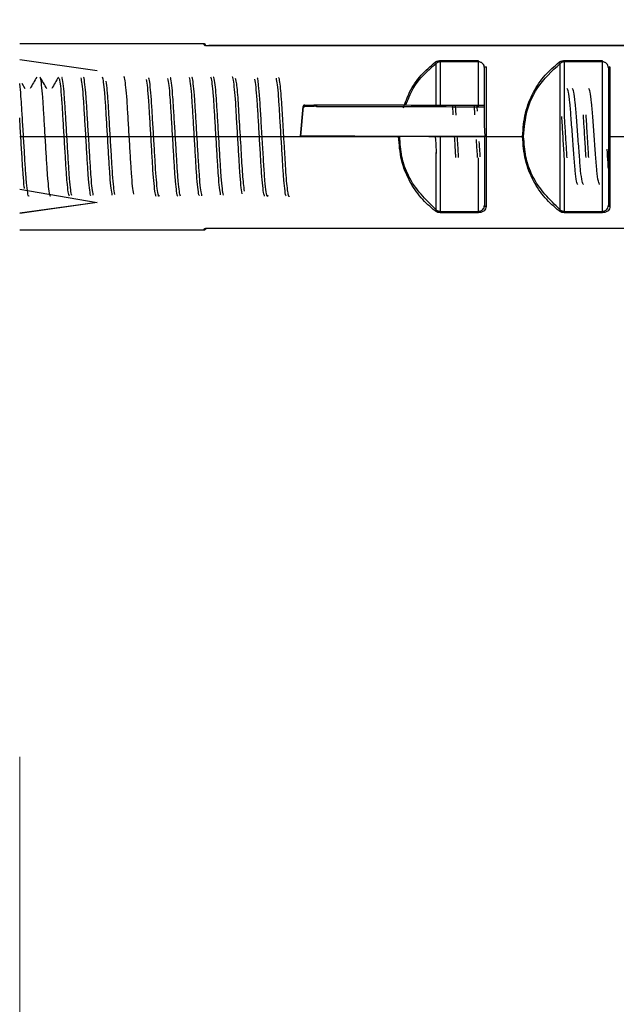
# Model space of a CAD drawing. Units: millimetres. Extents: x 2 to 208, y 2 to 295.
# Drawn here: x 168 to 172, y 258 to 264 of the extents above; entities that cross this region are included whole.
import ezdxf

# ---------------------------------------------------------------- set-up
doc = ezdxf.new("R2010")
doc.units = ezdxf.units.MM
doc.styles.add('SLDTEXTSTYLE1', font='TXT', dxfattribs={"width": 0.75})
doc.dimstyles.new('SLDDIMSTYLE0', dxfattribs={"dimtxt": 3.5, "dimasz": 3.302, "dimexe": 0, "dimexo": 0.0625, "dimgap": 0.875, "dimtad": 1, "dimlfac": 5, "dimrnd": 1e-09, "dimzin": 12, "dimdsep": 46, "dimtxsty": 'SLDTEXTSTYLE1', "dimsah": 1, "dimcen": 0.09, "dimadec": 0, "dimazin": 3, "dimtfac": 1, "dimtofl": 0, "dimtmove": 0, "dimatfit": 3, "dimfxl": 0, "dimfrac": 2, "dimtolj": 1, "dimtzin": 12, "dimarcsym": 0})
doc.dimstyles.new('SLDDIMSTYLE1', dxfattribs={"dimtxt": 3.5, "dimasz": 3.302, "dimexe": 0, "dimexo": 0.0625, "dimgap": 0.875, "dimtad": 1, "dimlfac": 5, "dimrnd": 1e-09, "dimzin": 12, "dimdsep": 46, "dimtxsty": 'SLDTEXTSTYLE1', "dimsah": 1, "dimcen": 0.09, "dimadec": 0, "dimazin": 3, "dimtfac": 1, "dimtmove": 0, "dimatfit": 0, "dimfxl": 0, "dimfrac": 2, "dimtolj": 1, "dimtzin": 12, "dimarcsym": 0})

# ---------------------------------------------------------------- blocks, each defined once
blk = doc.blocks.new('_D_5')
at = {"color": 7, "linetype": 'Continuous', "lineweight": 0}
for p, q in [((190.8016, 270.0674), (190.8016, 285.8861)), ((154.9016, 270.0674), (191.8016, 270.0674)), ((190.8016, 270.0674), (190.8016, 266.4674)), ((168.7016, 266.4674), (191.8016, 266.4674)), ((190.8016, 266.4674), (190.8016, 260.1174))]:
    blk.add_line(p, q, dxfattribs=at)
at = {"color": 7, "linetype": 'Continuous', "lineweight": 18}
for points in [[(190.8016, 270.0674), (191.3096, 273.3694), (190.2936, 273.3694)], [(190.8016, 266.4674), (190.2936, 263.1654), (191.3096, 263.1654)]]:
    blk.add_solid(points, dxfattribs=at)
at = {"color": 7, "linetype": 'Continuous', "lineweight": 18, "insert": (186.2899, 274.2486), "char_height": 3.5, "attachment_point": 1, "rotation": 90, "style": 'SLDTEXTSTYLE1'}
blk.add_mtext('18,00', dxfattribs=at)
blk = doc.blocks.new('_D_12')
at = {"color": 7, "linetype": 'Continuous', "lineweight": 0}
for p, q in [((154.9016, 259.7227), (154.9016, 245.1711)), ((167.7016, 259.4674), (167.7016, 245.1711)), ((154.9016, 246.1711), (167.7016, 246.1711)), ((167.7016, 246.1711), (181.7768, 246.1711))]:
    blk.add_line(p, q, dxfattribs=at)
at = {"color": 7, "linetype": 'Continuous', "lineweight": 18}
for points in [[(154.9016, 246.1711), (158.2036, 245.6631), (158.2036, 246.6791)], [(167.7016, 246.1711), (164.3996, 246.6791), (164.3996, 245.6631)]]:
    blk.add_solid(points, dxfattribs=at)
at = {"color": 7, "linetype": 'Continuous', "lineweight": 18, "insert": (170.1393, 250.6829), "char_height": 3.5, "attachment_point": 1, "style": 'SLDTEXTSTYLE1'}
blk.add_mtext('64,00', dxfattribs=at)

msp = doc.modelspace()

# ---------------------------------------------------------------- linework, layer by layer
at = {"color": 7, "linetype": 'Continuous', "lineweight": 25}
for p, q in [((168.891636, 264.065041), (167.701636, 264.065041)), ((168.891636, 264.065041), (167.701636, 264.065041)), ((168.891636, 264.059909), (168.891636, 264.06421)), ((168.921636, 264.05476), (168.921636, 264.055245)), ((173.485068, 264.055086), (168.921636, 264.055086)), ((173.485068, 264.054759), (168.921636, 264.054759)), ((168.921636, 264.053941), (173.485068, 264.053941)), ((168.201435, 263.891471), (167.701636, 263.96241)), ((170.38992, 263.660341), (170.38992, 263.938402)), ((170.418205, 263.957159), (170.661636, 263.957159)), ((170.418205, 263.957159), (170.418205, 263.949009)), ((170.661636, 263.949009), (170.418205, 263.949009)), ((170.418205, 263.668415), (170.418205, 263.949009)), ((170.661636, 263.957159), (170.661636, 263.949009)), ((170.661636, 263.949009), (170.661636, 263.659865)), ((171.18992, 262.995383), (171.18992, 263.938402)), ((171.218205, 263.957159), (171.461636, 263.957159)), ((171.218205, 263.957159), (171.218205, 263.949009)), ((171.461636, 263.949009), (171.218205, 263.949009)), ((171.218205, 263.607397), (171.218205, 263.949009)), ((171.461636, 263.957159), (171.461636, 263.949009)), ((171.461636, 263.949009), (171.461636, 262.984656)), ((167.974058, 263.850343), (167.973435, 263.851417)), ((167.737643, 263.775278), (167.718036, 263.809026)), ((169.513806, 263.4699), (169.531091, 263.660577)), ((169.516377, 263.469978), (169.533682, 263.66098)), ((169.591, 263.661446), (169.533682, 263.66098)), ((169.542096, 263.669893), (169.599413, 263.670358)), ((170.500491, 263.607328), (170.496713, 263.668261)), ((170.518124, 263.605311), (170.514309, 263.668227)), ((170.701636, 263.62644), (170.702209, 263.659796)), ((170.701636, 263.540074), (170.701636, 263.62644)), ((170.706462, 263.468104), (170.701636, 263.540074)), ((167.701636, 263.468112), (170.147494, 263.468112)), ((170.418205, 262.984656), (170.418205, 263.467693)), ((170.711636, 263.468112), (170.947494, 263.468112)), ((171.511636, 263.468112), (171.747494, 263.468112)), ((170.38992, 262.995383), (170.38992, 263.36531)), ((170.661636, 263.330013), (170.661636, 262.984656)), ((171.218205, 262.984656), (171.218205, 263.330013)), ((167.701636, 263.12827), (168.201435, 263.042954)), ((168.201435, 263.042954), (167.701636, 262.971941)), ((168.201435, 263.042954), (167.701636, 262.972737)), ((170.418205, 262.976462), (170.418205, 262.984656)), ((170.418205, 262.984656), (170.661636, 262.984656)), ((170.661636, 262.976462), (170.418205, 262.976462)), ((170.661636, 262.976462), (170.661636, 262.984656)), ((171.218205, 262.976462), (171.218205, 262.984656)), ((171.218205, 262.984656), (171.461636, 262.984656)), ((171.461636, 262.976462), (171.218205, 262.976462)), ((171.461636, 262.976462), (171.461636, 262.984656)), ((167.701636, 262.865041), (168.891636, 262.865041)), ((167.701636, 262.865041), (168.891636, 262.865041)), ((168.921636, 262.876142), (173.485068, 262.876142)), ((168.921636, 262.875226), (168.921636, 262.874838)), ((173.485068, 262.874997), (168.921636, 262.874997))]:
    msp.add_line(p, q, dxfattribs=at)
at = {"color": 7, "linetype": 'Continuous', "lineweight": 25, "flags": 128}
msp.add_lwpolyline([(169.613289, 263.670374), (169.614212, 263.670229), (169.615107, 263.669781), (169.615946, 263.669044), (169.616704, 263.668042), (169.617357, 263.666805), (169.617885, 263.66537), (169.618272, 263.663783), (169.618507, 263.66209)], dxfattribs=at)
at = {"color": 7, "linetype": 'Continuous', "lineweight": 25}
for centre, radius, start, end in [((168.891679, 264.049951), 0.009958, 0.2471776, 90.2450632), ((168.891649, 264.049037), 0.010039, 44.1152264, 90.074929), ((170.376009, 263.933208), 0.014849, 20.4728574, 62.5707436), ((170.710557, 263.908318), 0.009035, 83.1364867, 170.8773699), ((171.176009, 263.933208), 0.014849, 20.4728574, 62.5707436), ((171.510557, 263.908318), 0.009035, 83.1364867, 170.8773699), ((169.600099, 263.661284), 0.0091, 94.3203926, 178.9811733), ((170.147926, 262.003939), 1.464172, 89.7402039, 90.0169088), ((170.711485, 261.761059), 1.707052, 89.9949155, 90.1685915), ((170.947926, 262.003939), 1.464172, 89.7402039, 90.0169088), ((171.509136, 262.979525), 0.488593, 89.7068392, 90.879544), ((170.710531, 263.025803), 0.009017, 189.4427636, 277.0393479), ((171.510531, 263.025803), 0.009017, 189.4427636, 277.0393479), ((170.375892, 263.000662), 0.014989, 297.6557964, 339.3778117), ((171.175892, 263.000662), 0.014989, 297.6557964, 339.3778117), ((168.891649, 262.881045), 0.010039, 269.925071, 315.8847706)]:
    msp.add_arc(centre, radius, start, end, dxfattribs=at)
for points, knots in [([(168.901636, 264.055032), (168.901503, 264.056291), (168.901299, 264.058224), (168.900051, 264.060558), (168.898759, 264.062162), (168.897157, 264.063453), (168.894825, 264.064702), (168.892893, 264.064907), (168.891636, 264.06504)], [0, 0, 0, 0, 0.23977299, 0.36851863, 0.49991585, 0.63132374, 0.76010137, 1, 1, 1, 1]), ([(168.891636, 264.059076), (168.89208, 264.058487), (168.892965, 264.057312), (168.898744, 264.055836), (168.904768, 264.054901), (168.910016, 264.054366), (168.915705, 264.054006), (168.919661, 264.053963), (168.921636, 264.053941)], [0, 0, 0, 0, 0.25131538, 0.50157615, 0.62652917, 0.75131646, 0.87587905, 1, 1, 1, 1]), ([(170.179252, 263.651959), (170.191186, 263.686687), (170.218926, 263.767412), (170.291162, 263.867222), (170.352288, 263.92), (170.382849, 263.946388)], [0, 0, 0, 0, 0.27405667, 0.63704081, 1, 1, 1, 1]), ([(170.193977, 263.668854), (170.208646, 263.706285), (170.253932, 263.821849), (170.335066, 263.891387), (170.38992, 263.938402)], [0, 0, 0, 0, 0.32390315, 1, 1, 1, 1]), ([(170.382849, 263.946388), (170.385121, 263.94794), (170.38966, 263.951041), (170.398304, 263.954403), (170.407907, 263.956732), (170.414771, 263.957017), (170.418205, 263.957159)], [0, 0, 0, 0, 0.25121459, 0.50193131, 0.75085202, 1, 1, 1, 1]), ([(170.418205, 263.949009), (170.415609, 263.948888), (170.410319, 263.948641), (170.402732, 263.946511), (170.395621, 263.94318), (170.391868, 263.940034), (170.38992, 263.938402)], [0, 0, 0, 0, 0.23097978, 0.47071241, 0.72533809, 1, 1, 1, 1]), ([(170.701636, 263.90975), (170.701116, 263.915105), (170.700188, 263.924657), (170.693465, 263.935453), (170.685832, 263.942101), (170.678326, 263.94607), (170.670145, 263.948574), (170.664426, 263.948866), (170.661636, 263.949009)], [0, 0, 0, 0, 0.28945519, 0.51624636, 0.65163411, 0.77548788, 0.89049594, 1, 1, 1, 1]), ([(170.701636, 263.667122), (170.701636, 263.718219), (170.701636, 263.809446), (170.701636, 263.879107), (170.701636, 263.90975)], [0, 0, 0, 0, 0.56011395, 1, 1, 1, 1]), ([(170.711636, 263.917287), (170.711636, 263.885874), (170.711636, 263.823592), (170.711636, 263.708767), (170.711636, 263.589078), (170.711636, 263.507603), (170.711636, 263.468112)], [0, 0, 0, 0, 0.262212832, 0.519884496, 0.76728614, 1, 1, 1, 1]), ([(170.947494, 263.468112), (170.95133, 263.519475), (170.959, 263.622201), (171.015228, 263.756893), (171.090471, 263.867619), (171.152057, 263.920132), (171.182849, 263.946388)], [0, 0, 0, 0, 0.250199824, 0.500388483, 0.75020283, 1, 1, 1, 1]), ([(170.954565, 263.468097), (170.959492, 263.524496), (170.969357, 263.63742), (171.050397, 263.810966), (171.137015, 263.89008), (171.18992, 263.938402)], [0, 0, 0, 0, 0.27972469, 0.56007074, 1, 1, 1, 1]), ([(171.182849, 263.946388), (171.185121, 263.94794), (171.18966, 263.951041), (171.198304, 263.954403), (171.207907, 263.956732), (171.214771, 263.957017), (171.218205, 263.957159)], [0, 0, 0, 0, 0.25121459, 0.50193131, 0.75085202, 1, 1, 1, 1]), ([(171.218205, 263.949009), (171.215609, 263.948888), (171.210319, 263.948641), (171.202732, 263.946511), (171.195621, 263.94318), (171.191868, 263.940034), (171.18992, 263.938402)], [0, 0, 0, 0, 0.230979784, 0.470712412, 0.725338089, 1, 1, 1, 1]), ([(171.501636, 263.90975), (171.501116, 263.915105), (171.500188, 263.924657), (171.493465, 263.935453), (171.485832, 263.942101), (171.478326, 263.94607), (171.470145, 263.948574), (171.464426, 263.948866), (171.461636, 263.949009)], [0, 0, 0, 0, 0.28945519, 0.51624636, 0.65163411, 0.77548788, 0.89049594, 1, 1, 1, 1]), ([(171.501636, 263.90975), (171.501636, 263.838477), (171.501636, 263.710998), (171.501636, 263.542396), (171.501636, 263.46806)], [0, 0, 0, 0, 0.55910398, 1, 1, 1, 1]), ([(171.511636, 263.917287), (171.511636, 263.885874), (171.511636, 263.823592), (171.511636, 263.708767), (171.511636, 263.589078), (171.511636, 263.507603), (171.511636, 263.468112)], [0, 0, 0, 0, 0.26221283, 0.5198845, 0.76728614, 1, 1, 1, 1]), ([(167.811951, 263.851301), (167.804578, 263.838592), (167.790278, 263.813938), (167.775957, 263.789298), (167.769019, 263.777361)], [0, 0, 0, 0, 0.51552479, 1, 1, 1, 1]), ([(167.877661, 263.775249), (167.870285, 263.787939), (167.855528, 263.813331), (167.840792, 263.838735), (167.83342, 263.851442)], [0, 0, 0, 0, 0.49978588, 1, 1, 1, 1]), ([(167.90145, 263.08559), (167.900719, 263.084541), (167.897808, 263.080362), (167.892232, 263.111132), (167.884784, 263.176027), (167.878169, 263.271043), (167.871568, 263.384009), (167.86412, 263.506077), (167.857034, 263.623578), (167.850794, 263.726447), (167.843494, 263.80282), (167.837489, 263.844802), (167.834404, 263.846585), (167.833522, 263.847094)], [0, 0, 0, 0, 0.03441406, 0.13720175, 0.24166314, 0.34269485, 0.44367392, 0.54812669, 0.65095235, 0.75060765, 0.85437374, 0.95837672, 1, 1, 1, 1]), ([(167.951972, 263.851338), (167.944599, 263.838629), (167.930292, 263.813963), (167.915964, 263.789311), (167.909018, 263.777361)], [0, 0, 0, 0, 0.51527571, 1, 1, 1, 1]), ([(168.038155, 263.08638), (168.035794, 263.096407), (168.031053, 263.116541), (168.023582, 263.190733), (168.017203, 263.288325), (168.010356, 263.403753), (168.002899, 263.526058), (167.996003, 263.641696), (167.989648, 263.741331), (167.982265, 263.812266), (167.976729, 263.848524), (167.974013, 263.848163), (167.973489, 263.848093)], [0, 0, 0, 0, 0.10897661, 0.21882606, 0.32444533, 0.43180393, 0.5419717, 0.64954682, 0.7550047, 0.86477263, 0.97389172, 1, 1, 1, 1]), ([(168.161983, 263.085856), (168.161616, 263.0857), (168.159063, 263.084617), (168.153756, 263.118444), (168.146368, 263.186534), (168.13994, 263.284274), (168.133171, 263.398575), (168.125735, 263.520556), (168.118791, 263.636738), (168.112514, 263.735986), (168.105097, 263.812755), (168.100328, 263.835183), (168.097947, 263.846378)], [0, 0, 0, 0, 0.0184614, 0.12816845, 0.23894604, 0.3455656, 0.45353968, 0.56456258, 0.67321839, 0.77933473, 0.8898499, 1, 1, 1, 1]), ([(168.177035, 263.08996), (168.174631, 263.102052), (168.169824, 263.126232), (168.162426, 263.205315), (168.156185, 263.306351), (168.149136, 263.423688), (168.141686, 263.545824), (168.135021, 263.659298), (168.128465, 263.755536), (168.121039, 263.820606), (168.115997, 263.852005), (168.113632, 263.850198), (168.11346, 263.850067)], [0, 0, 0, 0, 0.11146702, 0.22290858, 0.32990017, 0.44002596, 0.55212227, 0.660706, 0.76884704, 0.88086921, 0.99132142, 1, 1, 1, 1]), ([(168.299424, 263.090364), (168.297022, 263.102616), (168.292222, 263.12711), (168.284849, 263.206352), (168.278629, 263.307325), (168.271589, 263.424473), (168.264159, 263.5462), (168.25751, 263.659718), (168.250986, 263.754331), (168.24351, 263.824604), (168.238837, 263.841762), (168.236517, 263.850281)], [0, 0, 0, 0, 0.11248228, 0.22486279, 0.33276342, 0.44388702, 0.55695934, 0.66647634, 0.77556289, 0.88856179, 1, 1, 1, 1]), ([(168.437927, 263.096656), (168.435482, 263.111544), (168.43062, 263.141149), (168.423415, 263.226332), (168.417234, 263.331402), (168.409999, 263.450569), (168.402614, 263.571507), (168.396256, 263.681573), (168.389407, 263.772425), (168.381964, 263.831007), (168.376933, 263.856735), (168.37434, 263.851288), (168.373939, 263.850445)], [0, 0, 0, 0, 0.11076681, 0.22026543, 0.32593944, 0.4357904, 0.5463918, 0.65269212, 0.76091846, 0.87188424, 0.98017367, 1, 1, 1, 1]), ([(168.603611, 263.0879), (168.602539, 263.085126), (168.599272, 263.076678), (168.593564, 263.102428), (168.586095, 263.161951), (168.579224, 263.252612), (168.572854, 263.362965), (168.56545, 263.48424), (168.558203, 263.603454), (168.55199, 263.709604), (168.544825, 263.791422), (168.538369, 263.8403), (168.534873, 263.845177), (168.533613, 263.846936)], [0, 0, 0, 0, 0.048287877, 0.147086695, 0.248380006, 0.347200886, 0.444226335, 0.545185324, 0.64545614, 0.74192182, 0.841899032, 0.942998449, 1, 1, 1, 1]), ([(168.722016, 263.083809), (168.721954, 263.083749), (168.719701, 263.08162), (168.714835, 263.111506), (168.707421, 263.174291), (168.700786, 263.268991), (168.694235, 263.381284), (168.68681, 263.502926), (168.679709, 263.620671), (168.673515, 263.722846), (168.666182, 263.803804), (168.661361, 263.829756), (168.658946, 263.842758)], [0, 0, 0, 0, 0.00316968, 0.11400235, 0.22672225, 0.33584454, 0.4446592, 0.55732699, 0.66838295, 0.77585219, 0.88770742, 1, 1, 1, 1]), ([(168.739332, 263.083637), (168.737025, 263.091425), (168.732372, 263.107131), (168.724875, 263.17577), (168.71825, 263.269381), (168.711668, 263.382445), (168.704222, 263.504386), (168.697122, 263.62205), (168.690888, 263.725183), (168.683597, 263.801959), (168.67758, 263.844357), (168.674487, 263.846375), (168.6736, 263.846954)], [0, 0, 0, 0, 0.10636813, 0.21454167, 0.31923295, 0.42370795, 0.53184571, 0.63837134, 0.74153476, 0.84893524, 0.95665459, 1, 1, 1, 1]), ([(168.861953, 263.086573), (168.861444, 263.086499), (168.85875, 263.086107), (168.853245, 263.122047), (168.845878, 263.192515), (168.839527, 263.291657), (168.832664, 263.406833), (168.825227, 263.528846), (168.81837, 263.644214), (168.81203, 263.742015), (168.804585, 263.816738), (168.799844, 263.837481), (168.797482, 263.847817)], [0, 0, 0, 0, 0.02543034, 0.13460068, 0.24446145, 0.35003015, 0.45760509, 0.56784837, 0.67537943, 0.78098052, 0.89085818, 1, 1, 1, 1]), ([(168.878247, 263.086127), (168.875889, 263.095982), (168.871155, 263.115776), (168.86368, 263.189551), (168.857286, 263.286845), (168.850458, 263.402102), (168.843001, 263.5244), (168.836087, 263.640203), (168.829744, 263.740124), (168.822368, 263.811487), (168.816815, 263.848139), (168.814092, 263.847975), (168.81356, 263.847943)], [0, 0, 0, 0, 0.1088894, 0.21872592, 0.32436695, 0.4316144, 0.54174192, 0.64935014, 0.75472225, 0.86442294, 0.97354976, 1, 1, 1, 1]), ([(168.998948, 263.092197), (168.996531, 263.105302), (168.991708, 263.131455), (168.984381, 263.212651), (168.978189, 263.314982), (168.971079, 263.432839), (168.963657, 263.554343), (168.957114, 263.666906), (168.950483, 263.759956), (168.943005, 263.828061), (168.938368, 263.843517), (168.93607, 263.851178)], [0, 0, 0, 0, 0.11267165, 0.22485789, 0.33266042, 0.44410801, 0.55712641, 0.66624013, 0.77576297, 0.88885107, 1, 1, 1, 1]), ([(169.017129, 263.089623), (169.014729, 263.101543), (169.009927, 263.125388), (169.002521, 263.204073), (168.996271, 263.304831), (168.989238, 263.422018), (168.981786, 263.544188), (168.975101, 263.657849), (168.968565, 263.754389), (168.961141, 263.819916), (168.956078, 263.851675), (168.953703, 263.850022), (168.953522, 263.849895)], [0, 0, 0, 0, 0.11137281, 0.22279641, 0.32976571, 0.43977206, 0.55182269, 0.6604343, 0.76844325, 0.88039199, 0.99084693, 1, 1, 1, 1]), ([(169.137438, 263.099043), (169.134981, 263.114764), (169.130105, 263.145972), (169.122971, 263.232973), (169.11677, 263.339271), (169.109486, 263.45899), (169.10213, 263.579538), (169.095835, 263.688487), (169.0889, 263.777725), (169.081454, 263.833666), (169.07666, 263.857632), (169.074202, 263.851879), (169.073945, 263.851276)], [0, 0, 0, 0, 0.11169548, 0.22173787, 0.32828271, 0.43919318, 0.55048115, 0.65734103, 0.76674343, 0.878539, 0.98727399, 1, 1, 1, 1]), ([(169.303669, 263.088949), (169.302685, 263.085832), (169.299197, 263.074786), (169.293075, 263.104783), (169.284598, 263.176088), (169.277329, 263.285589), (169.269623, 263.416384), (169.261164, 263.553406), (169.25391, 263.680981), (169.245332, 263.788714), (169.238012, 263.852159), (169.234096, 263.846374), (169.233543, 263.845557)], [0, 0, 0, 0, 0.04372145, 0.15491384, 0.26879779, 0.37854488, 0.48981368, 0.60368632, 0.71336974, 0.82471395, 0.97524046, 1, 1, 1, 1]), ([(169.421981, 263.084857), (169.421781, 263.084717), (169.419395, 263.083037), (169.414325, 263.114687), (169.40692, 263.180014), (169.40039, 263.27617), (169.393733, 263.389438), (169.386301, 263.511287), (169.37927, 263.628319), (169.373045, 263.729131), (169.365668, 263.80813), (169.36087, 263.832421), (169.358471, 263.84457)], [0, 0, 0, 0, 0.01008532, 0.12043328, 0.23228045, 0.34021745, 0.44867863, 0.5606157, 0.67057836, 0.77740704, 0.88867627, 1, 1, 1, 1]), ([(169.441488, 263.082136), (169.441405, 263.081953), (169.439475, 263.077722), (169.435689, 263.093507), (169.429463, 263.131646), (169.423272, 263.196306), (169.41783, 263.277893), (169.412241, 263.372495), (169.406028, 263.474834), (169.399836, 263.576449), (169.394413, 263.669381), (169.388802, 263.749188), (169.382597, 263.809137), (169.377344, 263.843514), (169.374541, 263.846941), (169.373606, 263.848084)], [0, 0, 0, 0, 0.00383962, 0.08895499, 0.1769537, 0.2647788, 0.34943112, 0.43461826, 0.52264026, 0.61043541, 0.69502418, 0.78028235, 0.86832675, 0.95609109, 1, 1, 1, 1]), ([(167.761513, 263.084306), (167.761108, 263.083455), (167.758506, 263.077987), (167.753457, 263.10388), (167.745995, 263.162788), (167.739141, 263.254059), (167.732757, 263.364589), (167.725348, 263.485813), (167.718108, 263.605436), (167.711914, 263.709402), (167.706103, 263.780703), (167.702658, 263.802613), (167.701636, 263.809114)], [0, 0, 0, 0, 0.021340242, 0.137091946, 0.255686441, 0.371308525, 0.484965309, 0.603197651, 0.720543873, 0.833479868, 0.950590903, 1, 1, 1, 1]), ([(168.02227, 263.082898), (168.019992, 263.089808), (168.015389, 263.103768), (168.007913, 263.16993), (168.001191, 263.261569), (167.994731, 263.373256), (167.987321, 263.494516), (167.980156, 263.612955), (167.973977, 263.716444), (167.966697, 263.799321), (167.961856, 263.826919), (167.959426, 263.840768)], [0, 0, 0, 0, 0.11088025, 0.22403011, 0.33393258, 0.44273571, 0.55569021, 0.66740762, 0.7751782, 0.88717812, 1, 1, 1, 1]), ([(168.315887, 263.09456), (168.313447, 263.108696), (168.308589, 263.136849), (168.301311, 263.220581), (168.295118, 263.324836), (168.287912, 263.443783), (168.280488, 263.565385), (168.274065, 263.676182), (168.267239, 263.769765), (168.262322, 263.806725), (168.25983, 263.825458)], [0, 0, 0, 0, 0.12692675, 0.25278755, 0.37398538, 0.49974914, 0.6267223, 0.74890392, 0.87273251, 1, 1, 1, 1]), ([(168.583183, 263.081875), (168.580958, 263.086989), (168.576446, 263.09736), (168.568987, 263.158697), (168.562066, 263.246798), (168.555764, 263.356236), (168.548404, 263.476738), (168.541126, 263.596417), (168.534928, 263.702562), (168.527785, 263.789346), (168.52291, 263.82036), (168.520455, 263.835979)], [0, 0, 0, 0, 0.11017927, 0.22341377, 0.33417892, 0.44243871, 0.55517638, 0.66748498, 0.77538668, 0.88687925, 1, 1, 1, 1]), ([(169.152367, 263.114138), (169.148652, 263.14644), (169.141342, 263.210006), (169.131892, 263.381396), (169.120405, 263.565316), (169.111091, 263.72772), (169.101176, 263.830752), (169.095781, 263.838618), (169.093761, 263.841563)], [0, 0, 0, 0, 0.180514983, 0.355241073, 0.536474881, 0.711026424, 0.891825381, 1, 1, 1, 1]), ([(169.282755, 263.082266), (169.280504, 263.088227), (169.275947, 263.100295), (169.268478, 263.16394), (169.261647, 263.253741), (169.255279, 263.364268), (169.247891, 263.485158), (169.240663, 263.604279), (169.234482, 263.709191), (169.22727, 263.794151), (169.222409, 263.823559), (169.219966, 263.838345)], [0, 0, 0, 0, 0.11052048, 0.22372622, 0.33409221, 0.44257308, 0.55542445, 0.6674636, 0.77526662, 0.8870096, 1, 1, 1, 1]), ([(171.305226, 263.157361), (171.302436, 263.161958), (171.296782, 263.171274), (171.287255, 263.242897), (171.27936, 263.345559), (171.270226, 263.467361), (171.261092, 263.589163), (171.253197, 263.691825), (171.24367, 263.763449), (171.238016, 263.772764), (171.235226, 263.777361)], [0, 0, 0, 0, 0.124087, 0.25144951, 0.3737482, 0.5, 0.6262518, 0.74855049, 0.875913, 1, 1, 1, 1]), ([(171.340226, 263.157361), (171.337436, 263.161958), (171.331782, 263.171274), (171.322255, 263.242897), (171.31436, 263.345559), (171.305226, 263.467361), (171.296092, 263.589163), (171.288197, 263.691825), (171.27867, 263.763449), (171.273016, 263.772764), (171.270226, 263.777361)], [0, 0, 0, 0, 0.124087, 0.25144951, 0.3737482, 0.5, 0.6262518, 0.74855049, 0.875913, 1, 1, 1, 1]), ([(171.445226, 263.157361), (171.442436, 263.161958), (171.436782, 263.171274), (171.427255, 263.242897), (171.41936, 263.345559), (171.410226, 263.467361), (171.401092, 263.589163), (171.393197, 263.691825), (171.38367, 263.763449), (171.378016, 263.772764), (171.375226, 263.777361)], [0, 0, 0, 0, 0.124087, 0.25144951, 0.3737482, 0.5, 0.6262518, 0.74855049, 0.875913, 1, 1, 1, 1]), ([(169.533682, 263.66098), (169.533047, 263.660947), (169.531764, 263.660879), (169.530755, 263.660778), (169.530425, 263.660678), (169.53087, 263.660611), (169.531091, 263.660577)], [0, 0, 0, 0, 0.247699953, 0.500197855, 0.752595451, 1, 1, 1, 1]), ([(169.542015, 263.669893), (169.540636, 263.66982), (169.538554, 263.66971), (169.536338, 263.668979), (169.534692, 263.668059), (169.53311, 263.666635), (169.531817, 263.664834), (169.530912, 263.662834), (169.530699, 263.661453), (169.530593, 263.660767)], [0, 0, 0, 0, 0.26185258, 0.39535229, 0.52070969, 0.63964834, 0.75886283, 0.88020872, 1, 1, 1, 1]), ([(169.531091, 263.660577), (169.531451, 263.660509), (169.532178, 263.66037), (169.534198, 263.66017), (169.536779, 263.659973), (169.538931, 263.659842), (169.539996, 263.659777)], [0, 0, 0, 0, 0.24770304, 0.50018454, 0.75257265, 1, 1, 1, 1]), ([(169.533682, 263.66098), (169.533891, 263.662139), (169.534322, 263.664539), (169.536316, 263.66751), (169.539032, 263.669529), (169.541098, 263.669774), (169.542096, 263.669893)], [0, 0, 0, 0, 0.24142999, 0.5, 0.75857001, 1, 1, 1, 1]), ([(169.618507, 263.66209), (169.616144, 263.662203), (169.61143, 263.662427), (169.603422, 263.662394), (169.59739, 263.662127), (169.593327, 263.661782), (169.591778, 263.661558), (169.591, 263.661446)], [0, 0, 0, 0, 0.24883055, 0.49646097, 0.74579039, 0.87218881, 1, 1, 1, 1]), ([(169.613289, 263.670374), (169.611939, 263.670378), (169.609238, 263.670384), (169.605015, 263.670381), (169.601572, 263.670373), (169.600132, 263.670363), (169.599413, 263.670358)], [0, 0, 0, 0, 0.27963704, 0.55924384, 0.77970503, 1, 1, 1, 1]), ([(170.701636, 263.66786), (170.48952, 263.66823), (170.110681, 263.66889), (169.765291, 263.669921), (169.613289, 263.670374)], [0, 0, 0, 0, 0.559911897, 1, 1, 1, 1]), ([(169.618507, 263.66209), (169.790951, 263.661623), (170.13584, 263.660688), (170.513417, 263.660092), (170.702205, 263.659793)], [0, 0, 0, 0, 0.49999914, 1, 1, 1, 1]), ([(170.640486, 263.60773), (170.640268, 263.611357), (170.639025, 263.632009), (170.637905, 263.648896), (170.636982, 263.662818)], [0, 0, 0, 0, 0.17562048, 1, 1, 1, 1]), ([(170.656614, 263.630386), (170.655921, 263.642713), (170.655207, 263.655402), (170.654481, 263.66553), (170.654461, 263.665819)], [0, 0, 0, 0, 0.97143517, 1, 1, 1, 1]), ([(170.702205, 263.659793), (170.70222, 263.660563), (170.702251, 263.662252), (170.702024, 263.664484), (170.701736, 263.666183), (170.701666, 263.666842), (170.701636, 263.667122)], [0, 0, 0, 0, 0.24034958, 0.52706795, 0.79931217, 1, 1, 1, 1]), ([(167.732928, 263.131402), (167.732319, 263.135262), (167.729293, 263.154429), (167.723867, 263.220967), (167.717685, 263.323434), (167.710533, 263.441576), (167.704894, 263.534912), (167.702144, 263.580287), (167.701636, 263.588664)], [0, 0, 0, 0, 0.05667062, 0.28135275, 0.49765148, 0.7220115, 0.94867487, 1, 1, 1, 1]), ([(171.217165, 263.332129), (171.216537, 263.342457), (171.213688, 263.389292), (171.207984, 263.483818), (171.203351, 263.560382), (171.20109, 263.597737)], [0, 0, 0, 0, 0.12654956, 0.57384216, 1, 1, 1, 1]), ([(171.23478, 263.330083), (171.234763, 263.330364), (171.232895, 263.360651), (171.228696, 263.430931), (171.222926, 263.526001), (171.219487, 263.582906), (171.218014, 263.60726)], [0, 0, 0, 0, 0.00336795, 0.36307293, 0.72741179, 1, 1, 1, 1]), ([(171.35714, 263.332392), (171.356022, 263.350863), (171.352636, 263.406848), (171.346703, 263.50495), (171.34244, 263.57543), (171.340513, 263.60728)], [0, 0, 0, 0, 0.21252069, 0.64414173, 1, 1, 1, 1]), ([(171.374701, 263.33187), (171.374267, 263.338864), (171.371338, 263.386081), (171.365359, 263.486124), (171.360357, 263.568631), (171.357999, 263.607518)], [0, 0, 0, 0, 0.08419476, 0.56837004, 1, 1, 1, 1]), ([(169.513806, 263.4699), (169.513478, 263.469915), (169.512894, 263.469943), (169.515313, 263.469967), (169.516377, 263.469978)], [0, 0, 0, 0, 0.56, 1, 1, 1, 1]), ([(169.522713, 263.469836), (169.520369, 263.469846), (169.516183, 263.469863), (169.514532, 263.469889), (169.513806, 263.4699)], [0, 0, 0, 0, 0.56, 1, 1, 1, 1]), ([(169.516377, 263.469978), (169.531457, 263.470102), (169.554075, 263.47029), (169.581269, 263.470496), (169.592651, 263.470608), (169.602714, 263.470629), (169.608245, 263.470633), (169.613634, 263.470629), (169.625228, 263.470599), (169.640343, 263.470545), (169.666077, 263.470467), (169.703776, 263.47035), (169.771884, 263.470146), (169.895103, 263.469795), (170.20299, 263.46899), (170.490412, 263.468484), (170.706462, 263.468104)], [0, 0, 0, 0, 0.06253294, 0.09379941, 0.10906483, 0.11313432, 0.11722384, 0.12117852, 0.12487182, 0.14544664, 0.16163522, 0.19055657, 0.24224055, 0.33463812, 0.49986061, 1, 1, 1, 1]), ([(170.701636, 263.467152), (170.471481, 263.46754), (170.06063, 263.468234), (169.687027, 263.469347), (169.522713, 263.469836)], [0, 0, 0, 0, 0.56019143, 1, 1, 1, 1]), ([(170.382849, 262.987385), (170.352057, 263.013962), (170.290471, 263.067116), (170.215228, 263.178625), (170.159, 263.313903), (170.15133, 263.416708), (170.147494, 263.468112)], [0, 0, 0, 0, 0.24979717, 0.49961152, 0.74980018, 1, 1, 1, 1]), ([(170.38992, 262.995383), (170.322895, 263.060114), (170.229349, 263.15046), (170.163593, 263.334886), (170.157573, 263.423708), (170.154565, 263.468097)], [0, 0, 0, 0, 0.55834935, 0.77928431, 1, 1, 1, 1]), ([(170.393157, 263.35762), (170.392711, 263.364731), (170.390625, 263.397968), (170.388289, 263.437041), (170.386452, 263.467754)], [0, 0, 0, 0, 0.21393467, 1, 1, 1, 1]), ([(170.517191, 263.331773), (170.516711, 263.339624), (170.514171, 263.381162), (170.511297, 263.428847), (170.508966, 263.46752)], [0, 0, 0, 0, 0.18900856, 1, 1, 1, 1]), ([(170.534626, 263.33261), (170.533013, 263.359289), (170.530386, 263.402712), (170.527559, 263.44946), (170.526468, 263.467487)], [0, 0, 0, 0, 0.614378421, 1, 1, 1, 1]), ([(170.701636, 263.46806), (170.701709, 263.468065), (170.701859, 263.468074), (170.703254, 263.468091), (170.705237, 263.468099), (170.706462, 263.468104)], [0, 0, 0, 0, 0.2624281, 0.54464095, 1, 1, 1, 1]), ([(170.701636, 263.46806), (170.701636, 263.373277), (170.701636, 263.20375), (170.701636, 263.079226), (170.701636, 263.024324)], [0, 0, 0, 0, 0.55910402, 1, 1, 1, 1]), ([(170.711636, 263.468112), (170.711636, 263.428597), (170.711636, 263.347074), (170.711636, 263.226984), (170.711636, 263.111512), (170.711636, 263.04859), (170.711636, 263.016854)], [0, 0, 0, 0, 0.23271386, 0.4801155, 0.73778717, 1, 1, 1, 1]), ([(171.182849, 262.987385), (171.152057, 263.013962), (171.090471, 263.067116), (171.015228, 263.178625), (170.959, 263.313903), (170.95133, 263.416708), (170.947494, 263.468112)], [0, 0, 0, 0, 0.24979717, 0.49961152, 0.74980018, 1, 1, 1, 1]), ([(171.18992, 262.995383), (171.122895, 263.060114), (171.029349, 263.15046), (170.963593, 263.334886), (170.957573, 263.423708), (170.954565, 263.468097)], [0, 0, 0, 0, 0.55834935, 0.77928431, 1, 1, 1, 1]), ([(171.501636, 263.46806), (171.501636, 263.373277), (171.501636, 263.20375), (171.501636, 263.079226), (171.501636, 263.024324)], [0, 0, 0, 0, 0.55910403, 1, 1, 1, 1]), ([(171.511636, 263.468112), (171.511636, 263.428597), (171.511636, 263.347074), (171.511636, 263.226984), (171.511636, 263.111512), (171.511636, 263.04859), (171.511636, 263.016854)], [0, 0, 0, 0, 0.23271386, 0.4801155, 0.73778717, 1, 1, 1, 1]), ([(170.657138, 263.332427), (170.656185, 263.348182), (170.653962, 263.384921), (170.651489, 263.425811), (170.650077, 263.449166)], [0, 0, 0, 0, 0.42884826, 1, 1, 1, 1]), ([(170.674349, 263.337201), (170.673694, 263.348031), (170.671839, 263.378692), (170.669786, 263.412638), (170.668458, 263.434593)], [0, 0, 0, 0, 0.35323014, 1, 1, 1, 1]), ([(171.501636, 263.262008), (171.500798, 263.274319), (171.49833, 263.310577), (171.495674, 263.355782), (171.493919, 263.385638)], [0, 0, 0, 0, 0.3395413, 1, 1, 1, 1]), ([(170.661636, 262.984656), (170.664425, 262.9848), (170.670143, 262.985096), (170.678324, 262.987629), (170.68583, 262.991643), (170.693464, 262.998362), (170.700188, 263.009271), (170.701116, 263.018915), (170.701636, 263.024324)], [0, 0, 0, 0, 0.109474967, 0.224474024, 0.348337349, 0.483750732, 0.710466873, 1, 1, 1, 1]), ([(170.711636, 263.016854), (170.711097, 263.011854), (170.71002, 263.00187), (170.701996, 262.990921), (170.692323, 262.983854), (170.683284, 262.979783), (170.672897, 262.976984), (170.665389, 262.976636), (170.661636, 262.976462)], [0, 0, 0, 0, 0.25159613, 0.50234967, 0.62735949, 0.75215692, 0.87610612, 1, 1, 1, 1]), ([(171.461636, 262.984656), (171.464425, 262.9848), (171.470143, 262.985096), (171.478324, 262.987629), (171.48583, 262.991643), (171.493464, 262.998362), (171.500188, 263.009271), (171.501116, 263.018915), (171.501636, 263.024324)], [0, 0, 0, 0, 0.109474967, 0.224474024, 0.348337349, 0.483750732, 0.710466873, 1, 1, 1, 1]), ([(171.511636, 263.016854), (171.511097, 263.011854), (171.51002, 263.00187), (171.501996, 262.990921), (171.492323, 262.983854), (171.483284, 262.979783), (171.472897, 262.976984), (171.465389, 262.976636), (171.461636, 262.976462)], [0, 0, 0, 0, 0.25159613, 0.50234967, 0.62735949, 0.75215692, 0.87610612, 1, 1, 1, 1]), ([(170.418205, 262.976462), (170.414398, 262.976653), (170.406732, 262.977039), (170.39393, 262.980392), (170.38705, 262.984734), (170.382849, 262.987385)], [0, 0, 0, 0, 0.27753162, 0.55895233, 1, 1, 1, 1]), ([(170.38992, 262.995383), (170.391868, 262.993732), (170.395621, 262.990552), (170.402732, 262.987183), (170.410319, 262.985028), (170.415609, 262.984778), (170.418205, 262.984656)], [0, 0, 0, 0, 0.27466191, 0.52928759, 0.76902022, 1, 1, 1, 1]), ([(171.218205, 262.976462), (171.214398, 262.976653), (171.206732, 262.977039), (171.19393, 262.980392), (171.18705, 262.984734), (171.182849, 262.987385)], [0, 0, 0, 0, 0.277531621, 0.558952335, 1, 1, 1, 1]), ([(171.18992, 262.995383), (171.191868, 262.993732), (171.195621, 262.990552), (171.202732, 262.987183), (171.210319, 262.985028), (171.215609, 262.984778), (171.218205, 262.984656)], [0, 0, 0, 0, 0.27466191, 0.52928759, 0.76902022, 1, 1, 1, 1]), ([(168.891636, 262.871007), (168.89208, 262.871595), (168.892965, 262.87277), (168.898744, 262.874247), (168.904768, 262.875181), (168.910016, 262.875716), (168.915705, 262.876076), (168.919661, 262.87612), (168.921636, 262.876142)], [0, 0, 0, 0, 0.25131539, 0.50157615, 0.62652916, 0.75131646, 0.87587907, 1, 1, 1, 1]), ([(168.921636, 262.874997), (168.919661, 262.874976), (168.915705, 262.874935), (168.910016, 262.874594), (168.904768, 262.874088), (168.898744, 262.873206), (168.892965, 262.871816), (168.89208, 262.870722), (168.891636, 262.870174)], [0, 0, 0, 0, 0.12412094, 0.24868353, 0.37347083, 0.49842385, 0.74868461, 1, 1, 1, 1]), ([(168.891636, 262.865042), (168.892893, 262.865176), (168.894825, 262.86538), (168.897157, 262.866629), (168.89876, 262.867921), (168.900049, 262.869525), (168.901241, 262.871732), (168.901437, 262.873525), (168.901559, 262.874643)], [0, 0, 0, 0, 0.24643244, 0.37871742, 0.51370429, 0.6486802, 0.78093232, 1, 1, 1, 1]), ([(168.891636, 262.865842), (168.891636, 262.86558), (168.891636, 262.863765), (168.891636, 262.867668), (168.891636, 262.871007)], [0, 0, 0, 0, 0.1445244, 1, 1, 1, 1])]:
    msp.add_open_spline(points, degree=3, knots=knots, dxfattribs=at)

# ---------------------------------------------------------------- dimensions: what is measured, and where the dimension line sits
at = {"color": 7, "linetype": 'Continuous', "lineweight": 18}
dim = msp.add_linear_dim(base=(190.801636, 266.467361), p1=(153.901636, 270.067361), p2=(167.701636, 266.467361), angle=90, dimstyle='SLDDIMSTYLE1', dxfattribs=at)
dim.commit()
dim.dimension.update_dxf_attribs({"geometry": '_D_5', "text_midpoint": (190.801636, 280.067361), "dimtype": 160})
dim = msp.add_linear_dim(base=(167.701636, 246.171144), p1=(154.901636, 260.72274), p2=(167.701636, 260.467361), dimstyle='SLDDIMSTYLE0', dxfattribs=at)
dim.commit()
dim.dimension.update_dxf_attribs({"geometry": '_D_12', "text_midpoint": (175.958007, 246.171144), "dimtype": 160})

doc.saveas('drawing.dxf')
